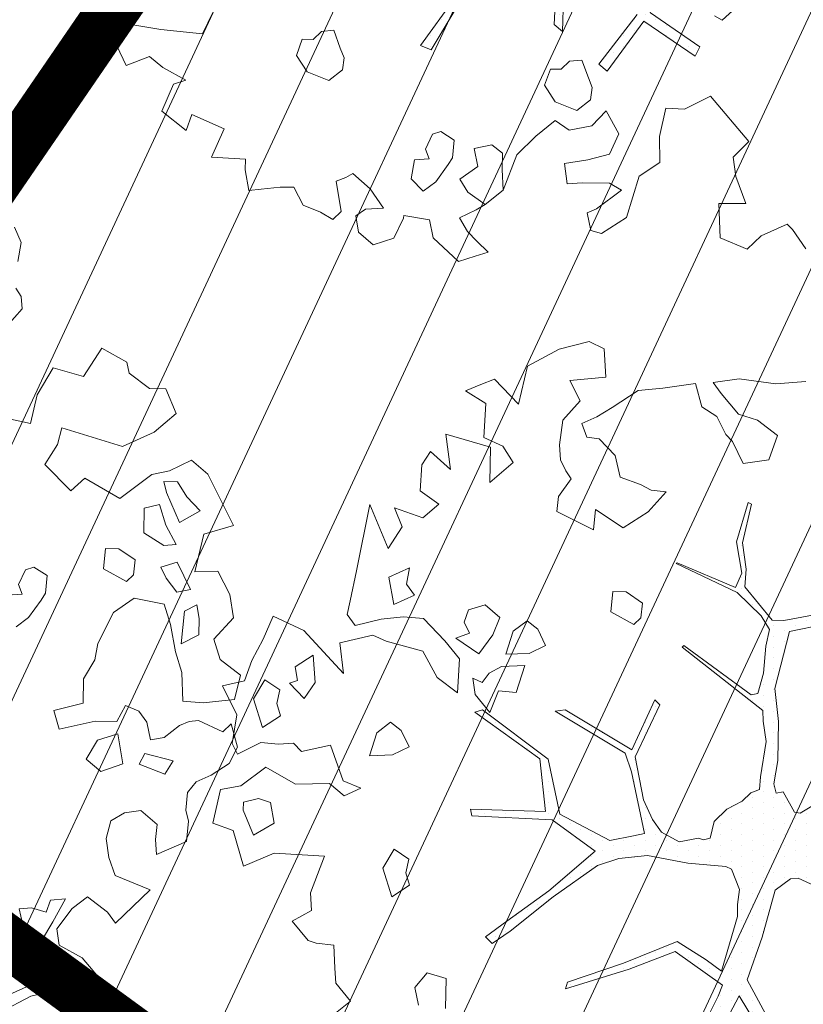
# Model space of a CAD drawing. Units: metres. Extents: x -2647544 to 3393452, y 3311439 to 9806610.
# Drawn here: x 545937 to 545942, y 6582561 to 6582567 of the extents above; entities that cross this region are included whole.
import ezdxf

# ---------------------------------------------------------------- set-up
doc = ezdxf.new("R2010")
doc.units = ezdxf.units.M
doc.header["$LTSCALE"] = 0.5
doc.header["$MEASUREMENT"] = 0
doc.linetypes.add('ACAD_ISO02W100', pattern=[15, 12, -3])
doc.linetypes.add('vana teeprojekt$0$CENTER', pattern=[2, 1.25, -0.25, 0.25, -0.25])
for name, color, linetype in [('00_Loov_DP_hoonestusala', 193, 'vana teeprojekt$0$CENTER'), ('A_PLAN servituut', 210, 'Continuous'), ('opt-uus tee', 253, 'Continuous')]:
    doc.layers.add(name, color=color, linetype=linetype)
doc.layers.add('00_loov_ELAMUMAA', color=7, linetype='Continuous', lineweight=9, true_color=0xf8f287)
for name, color, linetype, lineweight in [('00_Loov_planeeritav kõrghaljastus', 7, 'Continuous', 9), ('00_Loov_sihtots', 8, 'Continuous', 9), ('08_ol.ol säilitatav puu', 96, 'Continuous', 9), ('09_likvideeritav kõrghaljastus', 7, 'Continuous', 9), ('0_TULETÕRJE VEEVÕTUKOHT_R', 5, 'Continuous', 20)]:
    doc.layers.add(name, color=color, linetype=linetype, lineweight=lineweight)

# ---------------------------------------------------------------- blocks, each defined once
blk = doc.blocks.new('platano2')
at = {"layer": '08_ol.ol säilitatav puu'}
h = blk.add_hatch(dxfattribs=at)
h.set_pattern_fill('DOTS', color=256, scale=4, style=0)
h.set_pattern_definition([(0, (-39973.25, -3784.6), (3.175, 6.35), [0, -6.35])])
h.paths.add_polyline_path([(88.21, 150.09), (83.22, 150.19), (69.39, 108.5), (42.73, 74.07), (38.89, 82.14), (32.1, 92.27), (22.94, 108.94), (12.89, 130.62), (28.09, 141.31), (49.93, 159.35), (46.53, 163.92), (26.15, 144.34), (9.99, 135.67), (9.26, 148.68), (17.65, 168.49), (15.2, 171.04), (3.26, 148.8), (4.39, 130.29), (15.87, 105.08), (31.27, 75.8), (31.44, 59.31), (4.3, 26.39), (-3.78, 21.58), (-7.26, 22.15), (-12.24, 23.25), (-18.66, 26.87), (-27.41, 39.04), (-36.62, 52.71), (-15.8, 69.78), (-17.73, 72.81), (-39.54, 56.76), (-56.47, 84.58), (-38.98, 109.21), (-34.99, 109.13), (-13.74, 122.69), (-16.67, 125.75), (-33.89, 114.1), (-39.88, 114.22), (-49.76, 144.89), (-54.26, 144.48), (-43.39, 113.79), (-61.93, 86.19), (-77.57, 103.49), (-87.13, 124.66), (-91.6, 126.25), (-81.11, 101.06), (-45.14, 51.38), (-46.69, 48.92), (-116, 80.28), (-116.57, 76.79), (-37.86, 40.75), (-22.88, 15.97), (-23.45, 12.48), (-35.57, 5.73), (-34.65, 1.71), (-40.18, 0.33), (-54.12, 2.6), (-77.09, 3.06), (-96.62, 0.96), (-130.41, 9.63), (-136.8, 39.73), (-164.2, 68.26), (-168.22, 67.34), (-142.83, 37.86), (-136.97, 6.26), (-137.11, -0.73), (-156.92, -16.81), (-167.4, -16.1), (-182.93, -18.29), (-205.8, -12.84), (-206.84, -14.82), (-183.5, -21.78), (-164.95, -18.65), (-156.53, -22.32), (-171.22, -56.99), (-170.73, -57.5), (-153.52, -21.38), (-139.74, -7.17), (-131.65, -2.34), (-121.7, -4.53), (-105.74, -5.85), (-93.82, -9.09), (-92.9, -13.1), (-122.18, -52.98), (-121.2, -54), (-83.77, -6.29), (-77.27, -5.92), (-65.25, -4.17), (-44.33, -7.58), (-36.85, -8.23), (-34.95, -13.27), (-30.06, -18.36), (-25.25, -27.45), (-17.91, -35.09), (-7.97, -37.31), (-7.05, -41.33), (-8.11, -44.3), (-5.84, -55.84), (-11.55, -66.21), (-19.15, -71.56), (-30.74, -76.82), (-56.32, -81.8), (-87, -67.2), (-90.06, -70.13), (-60.35, -83.72), (-84.13, -123.2), (-83.25, -129.22), (-58.44, -87.75), (-47.37, -83.98), (-10.75, -76.22), (-9.38, -82.74), (-6.66, -96.78), (-22.24, -126.45), (-54.85, -133.28), (-84.11, -172.16), (-82.7, -176.69), (-54.96, -138.28), (-23.91, -134.9), (-25.31, -179.34), (-21.29, -178.42), (-18.84, -131.01), (-0.34, -105.4), (23.08, -132.85), (41.07, -157.69), (50.31, -170.37), (54.38, -166.45), (47.1, -155.81), (26.63, -130.42), (8.18, -104.08), (3.93, -91.5), (2.28, -74.48), (6.75, -50.6), (8.7, -28.15), (10.27, -24.69), (22.36, -19.94), (31.32, -21.12), (38.32, -21.26), (70.71, -30.65), (63.92, -39.75), (53.08, -57.02), (65.93, -88.75), (77.25, -121.95), (81.23, -123.03), (69.5, -85.32), (59.05, -58.14), (79.1, -30.07), (85.54, -32.69), (96.92, -38.42), (102.83, -42.53), (108.99, -59.14), (120.74, -95.85), (112.33, -116.66), (113.78, -119.18), (124.68, -98.92), (153.73, -119.99), (156.36, -113.55), (124.27, -94.42), (112.39, -39.23), (141.33, -40.81), (145.42, -35.89), (112.98, -34.74), (85.29, -20.2), (113.11, -3.27), (135.32, 8.27), (164.84, -14.31), (168.94, -9.39), (139.4, 12.18), (159.99, 42.74), (154.55, 45.35), (134.48, 16.28), (75.9, -15.52), (50.6, -6.52), (22.78, 1.04), (15.97, 10.17), (15.56, 14.67), (21.3, 27.05), (45.99, 62.52), (73.68, 97.93), (81.65, 96.77), (101.56, 93.37), (105.5, 90.3), (115.24, 78.11), (136.24, 54.21), (138.83, 58.65), (115.85, 83.59), (107.65, 98.24), (74.88, 107.9)])
at = {"layer": '08_ol.ol säilitatav puu', "linetype": 'Continuous'}
for p, q in [((10.74, 323.17), (19.85, 335.09)), ((19.85, 335.09), (34.3, 331.57)), ((48.78, 329.67), (62.57, 333.42)), ((62.57, 333.42), (72.15, 328.39)), ((-99.11, 315.7), (-68.73, 331.07)), ((-68.73, 331.07), (-63.67, 313.37)), ((-41.72, 321.8), (-27.86, 328.78)), ((-27.86, 328.78), (-14.11, 330.93)), ((-14.11, 330.93), (-1.44, 319.38)), ((34.3, 331.57), (36.35, 312.98)), ((53.52, 324.73), (48.78, 329.67)), ((72.15, 328.39), (79.19, 317.76)), ((-41.19, 308.08), (-41.72, 321.8)), ((-1.44, 319.38), (10.74, 323.17)), ((46.78, 310.35), (53.52, 324.73)), ((-107.37, 306.18), (-99.11, 315.7)), ((79.19, 317.76), (83.05, 308.81)), ((-77.42, 311.23), (-85.65, 303.33)), ((-70.41, 298.99), (-77.42, 311.23)), ((-63.67, 313.37), (-41.19, 308.08)), ((-13.71, 310.75), (-21.8, 309.3)), ((-21.8, 309.3), (-17.92, 301.97)), ((-4.03, 310.56), (-13.71, 310.75)), ((1.4, 299.96), (-4.03, 310.56)), ((36.35, 312.98), (35.3, 300.9)), ((47.47, 304.69), (46.78, 310.35)), ((-101.18, 293.15), (-107.37, 306.18)), ((-85.65, 303.33), (-94.63, 297.86)), ((-30.75, 305.45), (-47.04, 297.71)), ((-29.3, 297.36), (-30.75, 305.45)), ((49.78, 298.99), (47.47, 304.69)), ((83.05, 308.81), (89.4, 303.84)), ((89.4, 303.84), (99.87, 302.83)), ((99.87, 302.83), (106.35, 304.31)), ((106.35, 304.31), (118.43, 303.26)), ((-94.63, 297.86), (-94.79, 289.8)), ((-88.31, 291.28), (-70.41, 298.99)), ((-47.04, 297.71), (-44.01, 287.97)), ((-17.92, 301.97), (1.4, 299.96)), ((18.35, 300.43), (6.17, 296.64)), ((35.3, 300.9), (18.35, 300.43)), ((56.86, 289.98), (49.78, 298.99)), ((118.43, 303.26), (126.13, 285.36)), ((-149.62, 290.9), (-134.98, 297.06)), ((-134.98, 297.06), (-123.95, 283.93)), ((-98.97, 282.62), (-101.18, 293.15)), ((-57.54, 297.12), (-68.96, 290.89)), ((-56.88, 289.84), (-57.54, 297.12)), ((-37.5, 291.07), (-29.3, 297.36)), ((-10.02, 293.74), (-22.19, 289.95)), ((6.17, 296.64), (-10.02, 293.74)), ((70.68, 295.35), (66.31, 278.5)), ((78.64, 290.35), (70.68, 295.35)), ((-149.81, 281.22), (-149.62, 290.9)), ((-94.79, 289.8), (-88.31, 291.28)), ((-68.96, 290.89), (-81.13, 287.1)), ((-81.13, 287.1), (-78.89, 278.18)), ((-64.38, 277.89), (-56.88, 289.84)), ((-44.01, 287.97), (-37.5, 291.07)), ((-22.19, 289.95), (-25.77, 272.28)), ((58.31, 281.88), (56.86, 289.98)), ((72.69, 275.14), (78.64, 290.35)), ((-158.93, 269.31), (-149.81, 281.22)), ((-123.95, 283.93), (-115.45, 265.21)), ((47.78, 279.67), (58.31, 281.88)), ((108.4, 285.72), (100.14, 276.2)), ((117.25, 284.73), (108.4, 285.72)), ((126.13, 285.36), (117.25, 284.73)), ((147.03, 281.71), (166.79, 261.15)), ((-78.89, 278.18), (-64.38, 277.89)), ((37.84, 266.97), (41.23, 274.97)), ((41.23, 274.97), (47.78, 279.67)), ((66.31, 278.5), (72.69, 275.14)), ((100.14, 276.2), (101.56, 266.5)), ((-165.41, 267.82), (-158.93, 269.31)), ((-48.35, 272.73), (-54.99, 263.19)), ((-39.5, 271.75), (-48.35, 272.73)), ((-35.55, 267.64), (-39.5, 271.75)), ((-25.77, 272.28), (-17.15, 260.01)), ((-54.99, 263.19), (-55.16, 255.12)), ((-43.08, 254.07), (-35.55, 267.64)), ((47.42, 261.94), (37.84, 266.97)), ((72.5, 265.47), (54.69, 262.6)), ((54.69, 262.6), (58.48, 250.42)), ((77.08, 252.47), (72.5, 265.47)), ((101.56, 266.5), (106.23, 258.33)), ((-17.15, 260.01), (1.22, 250.76)), ((47.16, 249.04), (47.42, 261.94)), ((106.23, 258.33), (116.67, 255.7)), ((116.67, 255.7), (127.99, 257.09)), ((127.99, 257.09), (138.55, 260.91)), ((166.79, 261.15), (160.24, 256.44)), ((166.79, 261.15), (166.79, 261.15)), ((166.79, 261.15), (166.79, 261.15)), ((166.79, 261.15), (166.79, 261.15)), ((-55.16, 255.12), (-43.08, 254.07)), ((69.64, 243.74), (77.08, 252.47)), ((160.24, 256.44), (151.13, 244.53)), ((187.36, 241.38), (201.31, 253.2)), ((201.31, 253.2), (202.67, 240.27)), ((1.22, 250.76), (10.86, 248.96)), ((10.86, 248.96), (22.02, 242.28)), ((58.48, 250.42), (69.64, 243.74)), ((22.02, 242.28), (36.53, 241.99)), ((151.13, 244.53), (158.2, 235.51)), ((179.83, 227.82), (187.36, 241.38)), ((202.67, 240.27), (206.42, 226.48)), ((158.2, 235.51), (170.12, 226.4)), ((152.48, 231.59), (153.11, 222.71)), ((166.04, 224.06), (152.48, 231.59)), ((170.12, 226.4), (179.83, 227.82)), ((153.11, 222.71), (160.31, 220.14)), ((177.2, 217.38), (166.04, 224.06)), ((189.41, 222.79), (191.62, 212.25)), ((197.44, 221.01), (189.41, 222.79)), ((206.42, 226.48), (210.15, 211.08)), ((-39.02, 220.67), (-44.02, 212.7)), ((-28.56, 219.65), (-39.02, 220.67)), ((-24.57, 217.15), (-28.56, 219.65)), ((-14.24, 209.68), (-24.57, 217.15)), ((160.31, 220.14), (157.72, 211.32)), ((171.35, 207.01), (177.2, 217.38)), ((202.91, 212.03), (197.44, 221.01)), ((-134.41, 186.4), (-129.06, 210.74)), ((-44.02, 212.7), (-42.51, 207.83)), ((157.72, 211.32), (158.38, 204.05)), ((191.62, 212.25), (185.1, 209.16)), ((209.85, 196.56), (202.91, 212.03)), ((210.15, 211.08), (219.46, 193.14)), ((-245.37, 201.38), (-236.42, 205.24)), ((-236.42, 205.24), (-225.17, 203.4)), ((-209.26, 202.09), (-204.36, 205.22)), ((-204.36, 205.22), (-197.09, 205.88)), ((-197.09, 205.88), (-186.78, 196.8)), ((-42.51, 207.83), (-33.72, 203.62)), ((-33.72, 203.62), (-28.03, 205.93)), ((-28.03, 205.93), (-27.4, 197.04)), ((-8.74, 202.31), (-14.24, 209.68)), ((158.38, 204.05), (171.35, 207.01)), ((185.1, 209.16), (184.15, 201.92)), ((274.22, 108.16), (262.77, 100.32)), ((262.77, 100.32), (259.48, 97.16)), ((259.48, 97.16), (266.43, 81.69)), ((115.85, 83.59), (138.83, 58.65)), ((266.43, 81.69), (274.33, 73.47)), ((183.81, 51.66), (210.56, 74.52)), ((274.33, 73.47), (267.56, 57.47)), ((138.83, 58.65), (136.24, 54.21)), ((191.41, 36.38), (183.81, 51.66)), ((134.48, 16.28), (154.55, 45.35)), ((159.99, 42.74), (139.4, 12.18)), ((154.55, 45.35), (159.99, 42.74)), ((-136.97, 6.26), (-142.83, 37.86)), ((-136.8, 39.73), (-130.41, 9.63)), ((-22.88, 15.97), (-37.86, 40.75)), ((190.83, 25.36), (191.41, 36.38)), ((21.3, 27.05), (15.56, 14.67)), ((207.57, 21.54), (190.83, 25.36)), ((-277.26, 1.57), (-278.52, 19.34)), ((-35.57, 5.73), (-23.45, 12.48)), ((-23.45, 12.48), (-22.88, 15.97)), ((15.56, 14.67), (15.97, 10.17)), ((75.9, -15.52), (134.48, 16.28)), ((139.4, 12.18), (168.94, -9.39)), ((-137.11, -0.73), (-136.97, 6.26)), ((-130.41, 9.63), (-96.62, 0.96)), ((15.97, 10.17), (22.78, 1.04)), ((164.84, -14.31), (135.32, 8.27)), ((-280.12, -20.15), (-277.26, 1.57)), ((-246.59, 2.57), (-255.7, -9.35)), ((-232.17, -2.56), (-246.59, 2.57)), ((-96.62, 0.96), (-77.09, 3.06)), ((-77.09, 3.06), (-54.12, 2.6)), ((-54.12, 2.6), (-40.18, 0.33)), ((-40.18, 0.33), (-34.65, 1.71)), ((-34.65, 1.71), (-35.57, 5.73)), ((22.78, 1.04), (50.6, -6.52)), ((255.69, 1.97), (265.07, -12.74)), ((-230.06, -17.93), (-232.17, -2.56)), ((-156.92, -16.81), (-137.11, -0.73)), ((-131.65, -2.34), (-139.74, -7.17)), ((-121.7, -4.53), (-131.65, -2.34)), ((-105.74, -5.85), (-121.7, -4.53)), ((-65.25, -4.17), (-77.27, -5.92)), ((-44.33, -7.58), (-65.25, -4.17)), ((113.11, -3.27), (85.29, -20.2)), ((192.38, -9.95), (206.02, -2.55)), ((206.02, -2.55), (218.17, -8.12)), ((239.5, -0.93), (235.32, -8.11)), ((250.49, -15.67), (239.5, -0.93)), ((-255.7, -9.35), (-259.15, -20.57)), ((-139.74, -7.17), (-153.52, -21.38)), ((-83.77, -6.29), (-121.2, -54)), ((-93.82, -9.09), (-105.74, -5.85)), ((-92.9, -13.1), (-93.82, -9.09)), ((-77.27, -5.92), (-83.77, -6.29)), ((-36.85, -8.23), (-44.33, -7.58)), ((-34.95, -13.27), (-36.85, -8.23)), ((50.6, -6.52), (75.9, -15.52)), ((168.94, -9.39), (164.84, -14.31)), ((201.28, -18.59), (192.38, -9.95)), ((235.32, -8.11), (235, -24.23)), ((-183.5, -21.78), (-206.84, -14.82)), ((-205.8, -12.84), (-182.93, -18.29)), ((-182.93, -18.29), (-167.4, -16.1)), ((-167.4, -16.1), (-156.92, -16.81)), ((-122.18, -52.98), (-92.9, -13.1)), ((-30.06, -18.36), (-34.95, -13.27)), ((252.8, -21.36), (250.49, -15.67)), ((265.07, -12.74), (263.33, -19.16)), ((-278.01, -35.52), (-280.12, -20.15)), ((-259.15, -20.57), (-271.46, -30.81)), ((-243.09, -24.12), (-230.06, -17.93)), ((-164.95, -18.65), (-183.5, -21.78)), ((-171.22, -56.99), (-156.53, -22.32)), ((-153.52, -21.38), (-170.73, -57.5)), ((-156.53, -22.32), (-164.95, -18.65)), ((-25.25, -27.45), (-30.06, -18.36)), ((22.36, -19.94), (10.27, -24.69)), ((31.32, -21.12), (22.36, -19.94)), ((38.32, -21.26), (31.32, -21.12)), ((70.71, -30.65), (38.32, -21.26)), ((85.29, -20.2), (112.98, -34.74)), ((172.96, -20.57), (162.4, -24.39)), ((178.65, -18.26), (172.96, -20.57)), ((185.89, -19.21), (178.65, -18.26)), ((192.18, -27.4), (185.89, -19.21)), ((203.97, -31.85), (201.28, -18.59)), ((263.33, -19.16), (252.8, -21.36)), ((-257.8, -33.5), (-247.21, -28.07)), ((-247.21, -28.07), (-243.09, -24.12)), ((-17.91, -35.09), (-25.25, -27.45)), ((8.7, -28.15), (6.75, -50.6)), ((10.27, -24.69), (8.7, -28.15)), ((162.4, -24.39), (163.06, -31.66)), ((187.08, -40.21), (192.18, -27.4)), ((235, -24.23), (235.62, -33.12)), ((-271.46, -30.81), (-278.01, -35.52)), ((-263.62, -42.26), (-257.8, -33.5)), ((79.1, -30.07), (59.05, -58.14)), ((63.92, -39.75), (70.71, -30.65)), ((85.54, -32.69), (79.1, -30.07)), ((96.92, -38.42), (85.54, -32.69)), ((112.98, -34.74), (145.42, -35.89)), ((163.06, -31.66), (167.8, -36.6)), ((198.08, -40.24), (203.97, -31.85)), ((-7.97, -37.31), (-17.91, -35.09)), ((-7.05, -41.33), (-7.97, -37.31)), ((53.08, -57.02), (63.92, -39.75)), ((141.33, -40.81), (112.39, -39.23)), ((145.42, -35.89), (141.33, -40.81)), ((167.8, -36.6), (167.67, -43.05)), ((177.28, -46.47), (187.08, -40.21)), ((207.5, -51.64), (198.08, -40.24)), ((-277.41, -46.02), (-263.62, -42.26)), ((-274.57, -65.43), (-277.41, -46.02)), ((-8.11, -44.3), (-7.05, -41.33)), ((-5.84, -55.84), (-8.11, -44.3)), ((167.67, -43.05), (177.28, -46.47)), ((6.75, -50.6), (2.28, -74.48)), ((-170.73, -57.5), (-171.22, -56.99)), ((-121.2, -54), (-122.18, -52.98)), ((-11.55, -66.21), (-5.84, -55.84)), ((65.93, -88.75), (53.08, -57.02)), ((59.05, -58.14), (69.5, -85.32)), ((-213.23, -63.44), (-214.22, -72.29)), ((-201.35, -74.16), (-213.23, -63.44)), ((-273.25, -79.98), (-274.57, -65.43)), ((-90.06, -70.13), (-87, -67.2)), ((-87, -67.2), (-56.32, -81.8)), ((-19.15, -71.56), (-11.55, -66.21)), ((-214.22, -72.29), (-217.57, -78.68)), ((-191.96, -88.87), (-201.35, -74.16)), ((-60.35, -83.72), (-90.06, -70.13)), ((-30.74, -76.82), (-19.15, -71.56)), ((2.28, -74.48), (3.93, -91.5)), ((217.54, -71.32), (212.58, -77.68)), ((227.22, -71.52), (217.54, -71.32)), ((239.33, -70.95), (227.22, -71.52)), ((247.99, -81.62), (239.33, -70.95)), ((-263.08, -95.51), (-273.25, -79.98)), ((-217.57, -78.68), (-221.85, -90.69)), ((-147.32, -77.49), (-153.97, -87.04)), ((-138.47, -78.47), (-147.32, -77.49)), ((-134.52, -82.59), (-138.47, -78.47)), ((-56.32, -81.8), (-30.74, -76.82)), ((-10.75, -76.22), (-47.37, -83.98)), ((-9.38, -82.74), (-10.75, -76.22)), ((212.58, -77.68), (214.79, -88.21)), ((240.52, -91.95), (247.99, -81.62)), ((-153.97, -87.04), (-154.13, -95.1)), ((-142.05, -96.15), (-134.52, -82.59)), ((-84.13, -123.2), (-60.35, -83.72)), ((-47.37, -83.98), (-58.44, -87.75)), ((-6.66, -96.78), (-9.38, -82.74)), ((69.5, -85.32), (81.23, -123.03)), ((214.79, -88.21), (225.31, -86)), ((225.31, -86), (232.92, -96.58)), ((251.17, -87.09), (255.81, -96.87)), ((263.97, -92.19), (269.73, -86.66)), ((-221.85, -90.69), (-234.81, -93.66)), ((-202.65, -105.26), (-191.96, -88.87)), ((-58.44, -87.75), (-83.25, -129.22)), ((3.93, -91.5), (8.18, -104.08)), ((77.25, -121.95), (65.93, -88.75)), ((232.92, -96.58), (240.52, -91.95)), ((255.81, -96.87), (263.97, -92.19)), ((278.58, -87.65), (281.61, -97.39)), ((-257.61, -104.49), (-263.08, -95.51)), ((-234.81, -93.66), (-244.68, -103.14)), ((-154.13, -95.1), (-142.05, -96.15)), ((-22.24, -126.45), (-6.66, -96.78)), ((124.27, -94.42), (156.36, -113.55)), ((153.73, -119.99), (124.68, -98.92)), ((281.61, -97.39), (267.6, -112.43)), ((-302.18, -108.98), (-297.97, -100.19)), ((-253.76, -113.44), (-257.61, -104.49)), ((-244.68, -103.14), (-245.63, -110.38)), ((8.18, -104.08), (26.63, -130.42)), ((209.77, -99.98), (204.77, -107.94)), ((220.23, -100.99), (209.77, -99.98)), ((224.22, -103.49), (220.23, -100.99)), ((234.55, -110.96), (224.22, -103.49)), ((-297.7, -126.82), (-302.18, -108.98)), ((-245.63, -110.38), (-253.76, -113.44)), ((-190.75, -106.38), (-202.65, -105.26)), ((-201.63, -128.2), (-190.75, -106.38)), ((-0.34, -105.4), (-18.84, -131.01)), ((23.08, -132.85), (-0.34, -105.4)), ((204.77, -107.94), (206.28, -112.81)), ((156.36, -113.55), (153.73, -119.99)), ((206.28, -112.81), (215.07, -117.02)), ((215.07, -117.02), (220.77, -114.72)), ((220.77, -114.72), (221.39, -123.6)), ((240.05, -118.33), (234.55, -110.96)), ((257.07, -114.64), (254.34, -129.91)), ((267.6, -112.43), (257.07, -114.64)), ((-225.72, -122.88), (-220.82, -119.75)), ((-220.82, -119.75), (-210.48, -127.22)), ((81.23, -123.03), (77.25, -121.95)), ((232.65, -125.44), (240.05, -118.33)), ((-287.59, -145.57), (-297.7, -126.82)), ((-255.6, -124.7), (-241.12, -126.6)), ((-241.12, -126.6), (-232.23, -125.97)), ((-232.23, -125.97), (-225.72, -122.88)), ((-210.48, -127.22), (-201.63, -128.2)), ((-83.25, -129.22), (-84.13, -123.2)), ((-54.85, -133.28), (-22.24, -126.45)), ((221.39, -123.6), (232.65, -125.44)), ((-84.11, -172.16), (-54.85, -133.28)), ((-18.84, -131.01), (-21.29, -178.42)), ((41.07, -157.69), (23.08, -132.85)), ((26.63, -130.42), (47.1, -155.81)), ((254.34, -129.91), (255.95, -129.94)), ((255.95, -129.94), (267.93, -135.83)), ((-131.92, -139.47), (-136.88, -145.83)), ((-122.14, -134.83), (-131.92, -139.47)), ((-117.5, -144.6), (-122.14, -134.83)), ((-54.96, -138.28), (-82.7, -176.69)), ((-23.91, -134.9), (-54.96, -138.28)), ((-25.31, -179.34), (-23.91, -134.9)), ((267.93, -135.83), (271.72, -148)), ((-265.11, -150.86), (-287.59, -145.57)), ((-116.97, -158.32), (-117.5, -144.6)), ((250.06, -141.92), (238.61, -149.76)), ((250.66, -152.42), (250.06, -141.92)), ((-279.92, -165.08), (-265.11, -150.86)), ((-136.88, -145.83), (-130.59, -154.02)), ((-110.29, -147.16), (-109.76, -160.89)), ((-94.26, -152.33), (-110.29, -147.16)), ((238.61, -149.76), (229.53, -160.06)), ((271.72, -148), (264.29, -156.73)), ((-230.49, -153.98), (-240.3, -160.23)), ((-218.67, -167.93), (-230.49, -153.98)), ((-130.59, -154.02), (-116.97, -158.32)), ((-95.28, -162.79), (-94.26, -152.33)), ((47.1, -155.81), (54.38, -166.45)), ((254.58, -158.15), (250.66, -152.42)), ((264.29, -156.73), (254.58, -158.15)), ((-240.3, -160.23), (-245.36, -171.43)), ((-138.82, -161.92), (-146.25, -170.64)), ((-128.42, -166.16), (-138.82, -161.92)), ((-109.76, -160.89), (-105.87, -168.23)), ((-82.48, -167.89), (-95.28, -162.79)), ((50.31, -170.37), (41.07, -157.69)), ((229.53, -160.06), (231.87, -164.14)), ((-276.86, -173.21), (-279.92, -165.08)), ((-247.43, -193.97), (-239.64, -167.51)), ((-239.64, -167.51), (-218.67, -167.93)), ((-117.29, -174.45), (-128.42, -166.16)), ((-105.87, -168.23), (-100.31, -172.37)), ((-93.13, -176.55), (-82.48, -167.89)), ((50.31, -170.37), (54.38, -166.45)), ((155.3, -167.46), (144.74, -171.28)), ((161, -165.16), (155.3, -167.46)), ((168.23, -166.11), (161, -165.16)), ((174.52, -174.3), (168.23, -166.11)), ((231.87, -164.14), (234.18, -169.84)), ((234.18, -169.84), (251.98, -166.97)), ((251.98, -166.97), (256.72, -171.9)), ((-273, -182.16), (-276.86, -173.21)), ((-265.5, -170.21), (-273, -182.16)), ((-245.36, -171.43), (-265.5, -170.21)), ((-146.25, -170.64), (-143.22, -180.38)), ((-126.43, -187.98), (-117.29, -174.45)), ((-100.31, -172.37), (-102.84, -177.97)), ((-82.7, -176.69), (-84.11, -172.16)), ((144.74, -171.28), (145.4, -178.55)), ((169.43, -187.1), (174.52, -174.3)), ((256.72, -171.9), (252.54, -179.08)), ((-143.22, -180.38), (-136.01, -182.95)), ((-136.01, -182.95), (-129.5, -179.85)), ((-129.5, -179.85), (-126.43, -187.98)), ((-102.84, -177.97), (-93.13, -176.55)), ((-25.31, -179.34), (-21.29, -178.42)), ((145.4, -178.55), (150.14, -183.49)), ((252.54, -179.08), (248.3, -189.48)), ((-114.29, -185.8), (-124.95, -194.46)), ((-94.15, -187.01), (-114.29, -185.8)), ((150.14, -183.49), (150.01, -189.94)), ((-226.4, -191.16), (-247.43, -193.97)), ((-237.12, -203.05), (-226.4, -191.16)), ((-103.26, -198.93), (-94.15, -187.01)), ((150.01, -189.94), (159.62, -193.36)), ((159.62, -193.36), (169.43, -187.1)), ((248.3, -189.48), (237.71, -194.91)), ((-205.93, -198.01), (-197.81, -207.52)), ((-124.95, -194.46), (-138.11, -207.11)), ((75.11, -193.64), (71.66, -204.86)), ((92.85, -194), (75.11, -193.64)), ((237.71, -194.91), (237.55, -202.98)), ((-229.16, -208.05), (-237.12, -203.05)), ((-118.76, -207.49), (-103.26, -198.93)), ((237.55, -202.98), (238.93, -214.3)), ((-213.86, -209.16), (-229.16, -208.05)), ((-203.8, -224.34), (-197.81, -207.52)), ((-138.11, -207.11), (-139.16, -219.18)), ((-124.84, -229.15), (-118.76, -207.49)), ((71.66, -204.86), (80.38, -212.3)), ((-168.12, -215.38), (-162.72, -227.58)), ((-158.48, -217.18), (-168.12, -215.38)), ((-151.93, -212.47), (-158.48, -217.18)), ((-146.53, -224.68), (-151.93, -212.47)), ((-62.08, -215.62), (-71.85, -220.26)), ((-57.43, -225.39), (-62.08, -215.62)), ((19.7, -215.31), (12.4, -217.58)), ((26.75, -225.94), (19.7, -215.31)), ((80.38, -212.3), (90.91, -210.09)), ((238.93, -214.3), (239.59, -221.57)), ((-192.41, -219.73), (-203.8, -224.34)), ((-179.67, -228.05), (-192.41, -219.73)), ((-139.16, -219.18), (-137.81, -232.12)), ((-71.85, -220.26), (-76.81, -226.61)), ((4.37, -215.81), (-1.46, -224.56)), ((12.4, -217.58), (4.37, -215.81)), ((239.59, -221.57), (227.45, -223.74)), ((-162.72, -227.58), (-146.53, -224.68)), ((-76.81, -226.61), (-70.53, -234.8)), ((-56.9, -239.11), (-57.43, -225.39)), ((-1.46, -224.56), (9.7, -231.24)), ((9.7, -231.24), (26.75, -225.94)), ((221, -223.62), (219.79, -243.76)), ((227.45, -223.74), (221, -223.62)), ((-205.7, -238.82), (-179.67, -228.05)), ((-137.81, -232.12), (-134.08, -247.52)), ((-128.23, -237.15), (-124.84, -229.15)), ((-166.34, -246.87), (-205.7, -238.82)), ((-123.78, -256.6), (-128.23, -237.15)), ((-70.53, -234.8), (-56.9, -239.11)), ((203, -236.16), (194.55, -255.35)), ((219.79, -243.76), (203, -236.16)), ((-37.7, -244.21), (-41.94, -254.61)), ((-33.05, -253.99), (-37.7, -244.21)), ((-148.66, -250.45), (-166.34, -246.87)), ((-140.63, -252.22), (-148.66, -250.45)), ((-134.08, -247.52), (-140.63, -252.22)), ((88.49, -250.37), (77.83, -259.03)), ((96.35, -260.21), (88.49, -250.37)), ((-41.94, -254.61), (-63.06, -262.26)), ((-40.49, -262.71), (-33.05, -253.99)), ((194.55, -255.35), (204.16, -258.77)), ((-63.06, -262.26), (-59.37, -279.27)), ((55.22, -260.19), (54.2, -270.65)), ((68.94, -259.66), (55.22, -260.19)), ((77.83, -259.03), (68.94, -259.66)), ((174.31, -258.98), (166.78, -272.54)), ((176.58, -266.28), (174.31, -258.98)), ((204.16, -258.77), (192.58, -273.06)), ((-40.09, -282.88), (-40.49, -262.71)), ((192.58, -273.06), (176.58, -266.28)), ((-100.35, -271.19), (-116.51, -272.48)), ((-116.51, -272.48), (-109.46, -283.1)), ((-90.8, -277.83), (-100.35, -271.19)), ((34.78, -273.49), (24.29, -274.09)), ((41.01, -284.91), (34.78, -273.49)), ((54.2, -270.65), (52.49, -275.46)), ((140.49, -296.21), (144.17, -273.7)), ((166.78, -272.54), (160.16, -280.47)), ((-99.85, -286.52), (-90.8, -277.83)), ((-59.37, -279.27), (-64.31, -284.01)), ((52.49, -275.46), (41.01, -284.91)), ((-109.46, -283.1), (-101.37, -281.65)), ((-101.37, -281.65), (-99.85, -286.52)), ((-64.31, -284.01), (-63.68, -292.89)), ((-50.12, -300.43), (-40.09, -282.88)), ((160.16, -280.47), (165.53, -294.29)), ((-125.97, -302.13), (-139.57, -296.21)), ((-95.93, -292.25), (-101.75, -301)), ((-87.9, -294.02), (-95.93, -292.25)), ((-80.6, -291.75), (-87.9, -294.02)), ((-73.55, -302.38), (-80.6, -291.75)), ((-63.68, -292.89), (-64.7, -303.36)), ((-16.95, -295.45), (-29.09, -297.62)), ((-9.93, -307.69), (-16.95, -295.45)), ((145.99, -303.58), (140.49, -296.21)), ((165.53, -294.29), (145.99, -303.58)), ((-113.2, -308.84), (-125.97, -302.13)), ((-101.75, -301), (-90.6, -307.68)), ((-90.6, -307.68), (-73.55, -302.38)), ((-39.12, -315.17), (-50.12, -300.43)), ((-29.09, -297.62), (-31.65, -304.83)), ((-101.19, -313.11), (-113.2, -308.84)), ((-64.7, -303.36), (-57.72, -317.21)), ((-31.65, -304.83), (-29.41, -313.75)), ((-24.58, -313.85), (-9.93, -307.69)), ((-98.22, -326.08), (-101.19, -313.11)), ((-29.41, -313.75), (-24.58, -313.85)), ((8.5, -313.7), (-12.59, -319.73)), ((-81.11, -317.55), (-98.22, -326.08)), ((-64.23, -320.31), (-81.11, -317.55)), ((-57.72, -317.21), (-64.23, -320.31)), ((-36.94, -327.31), (-39.12, -315.17)), ((-12.59, -319.73), (-16.87, -331.75)), ((-16.87, -331.75), (-36.94, -327.31))]:
    blk.add_line(p, q, dxfattribs=at)
at = {"layer": '08_ol.ol säilitatav puu'}
for p, q in [((-84.62, 263.75), (-98.97, 282.62)), ((147.03, 281.71), (138.55, 260.91)), ((-173.8, 253), (-165.41, 267.82)), ((-115.45, 265.21), (-126.56, 229.29)), ((-96.76, 243.05), (-84.62, 263.75)), ((-156.9, 242.18), (-173.8, 253)), ((51.87, 227.69), (47.16, 249.04)), ((-162.16, 224.17), (-156.9, 242.18)), ((-89.19, 234.64), (-96.76, 243.05)), ((36.53, 241.99), (40.89, 224.66)), ((-104.89, 219.26), (-89.19, 234.64)), ((-126.56, 229.29), (-116.68, 226.77)), ((40.89, 224.66), (51.87, 227.69)), ((-146.16, 214.68), (-162.16, 224.17)), ((-116.68, 226.77), (-104.89, 219.26)), ((-129.06, 210.74), (-146.16, 214.68)), ((210.56, 74.52), (219.87, 65.26)), ((231.29, 66.73), (247.29, 72.6)), ((247.29, 72.6), (247.34, 56.68)), ((219.87, 65.26), (231.29, 66.73)), ((247.34, 56.68), (267.56, 57.47)), ((222.97, 21.69), (207.57, 21.54)), ((231.17, 9.48), (222.97, 21.69)), ((255.69, 1.97), (231.17, 9.48)), ((218.17, -8.12), (221.48, -20.97)), ((-206.84, -14.82), (-205.8, -12.84)), ((221.48, -20.97), (223.56, -34.64)), ((223.56, -34.64), (235.62, -33.12)), ((218.55, -62.82), (207.5, -51.64)), ((239.33, -70.95), (218.55, -62.82)), ((251.17, -87.09), (247.99, -81.62)), ((276.13, -79.97), (269.73, -86.66)), ((278.58, -87.65), (276.13, -79.97)), ((-297.97, -100.19), (-281.05, -99.15)), ((-281.05, -99.15), (-279.19, -120.54)), ((-279.19, -120.54), (-267.08, -114.43)), ((-267.08, -114.43), (-255.6, -124.7)), ((-213.86, -209.16), (-205.93, -198.01)), ((134.23, -242.86), (146.8, -248.96)), ((146.8, -248.96), (144.17, -273.7)), ((-130.99, -277.89), (-105.51, -254.48)), ((-105.51, -254.48), (-123.78, -256.6)), ((0.88, -295.45), (2.55, -265.68)), ((2.55, -265.68), (24.29, -274.09)), ((144.17, -273.7), (144.17, -273.7)), ((-139.57, -296.21), (-130.99, -277.89)), ((-130.99, -277.89), (-130.99, -277.89)), ((8.5, -313.7), (0.88, -295.45))]:
    blk.add_line(p, q, dxfattribs=at)
blk = doc.blocks.new('A$C2AF94360')
at = {"layer": '08_ol.ol säilitatav puu', "color": 76, "rotation": 270}
blk.add_blockref('platano2', (0, 0), dxfattribs=at)
blk = doc.blocks.new('puu1')
at = {"layer": '09_likvideeritav kõrghaljastus', "color": 65}
blk.add_blockref('A$C2AF94360', (215.98, 160.62), dxfattribs=at)

msp = doc.modelspace()

# ---------------------------------------------------------------- hatches: boundary and pattern name
at = {"layer": '00_loov_ELAMUMAA', "linetype": 'Continuous', "lineweight": 9}
h = msp.add_hatch(dxfattribs=at)
h.set_pattern_fill('ANSI31', color=252, scale=2)
h.set_pattern_definition([(45, (0, 0), (-0.176776695297, 0.176776695297), [])])
h.paths.add_polyline_path([(545968.6803, 6582663.7078), (545958.2039, 6582671.1768), (545953.6659, 6582664.5871), (545964.0362, 6582657.1938, -0.236068), (545968.4542, 6582656.5002), (545986.4478, 6582643.672), (545988.6375, 6582647.1988, -0.059975), (545987.5884, 6582647.7713), (545970.7762, 6582659.7573, -0.236068)], flags=17)
h.paths.add_polyline_path([(545995.226, 6582636.4551, -0.169105), (545996.665, 6582642.8719), (546021.6919, 6582683.1798), (546017.6253, 6582686.0658), (545994.7388, 6582649.2051, -0.363584), (545988.6375, 6582647.1988), (545986.4478, 6582643.672), (545987.8381, 6582642.6808, -0.212359), (545989.9028, 6582639.1805), (545993.556, 6582607.398, -0.447176), (545988.6049, 6582601.827, -0.129998), (545970.2361, 6582606.6216), (545935.8233, 6582627.8965), (545905.3267, 6582650.4919), (545902.3617, 6582646.4943), (545933.0283, 6582623.773), (545967.6189, 6582602.3881, 0.143919), (545990.5942, 6582596.8769, -0.308666), (545995.4043, 6582593.9389, 0.029518), (545996.0911, 6582592.259), (546000.4638, 6582594.7123, -0.074305), (545999.696, 6582597.5667)])
h.paths.add_polyline_path([(546001.4424, 6582592.9681, -0.050126), (546000.4638, 6582594.7123), (545996.0911, 6582592.259, 0.032535), (545997.0713, 6582590.5157)])
h.paths.add_polyline_path([(546003.4784, 6582590.8251, -0.074305), (546001.4424, 6582592.9681), (545997.0713, 6582590.5157, 0.0641), (545999.6178, 6582587.5245), (546060.7705, 6582539.8018), (546064.3962, 6582543.2856)])
h.paths.add_polyline_path([(546065.9658, 6582542.0608), (546064.3962, 6582543.2856), (546060.7705, 6582539.8018), (546062.3401, 6582538.5769)], flags=17)
h.paths.add_polyline_path([(546161.3518, 6582573.0603), (546158.2867, 6582577.006), (546127.8148, 6582557.3543, -0.034857), (546127.2048, 6582557.0186), (546129.5743, 6582552.6363, 0.027077), (546130.5142, 6582553.1727)])
edge = h.paths.add_edge_path()
edge.add_line((546102.9181, 6582547.337), (546107.1551, 6582543.6672))
edge.add_line((546107.1551, 6582543.6672), (546128.7948, 6582552.2865))
edge.add_arc((546125.0944, 6582561.5767), 10, 291.71778, 296.61452)
edge.add_line((546129.5743, 6582552.6363), (546127.2048, 6582557.0186))
edge.add_arc((546125.1049, 6582561.5563), 5, 291.7178, 294.8331, ccw=False)
edge.add_line((546126.9551, 6582556.9112), (546102.9181, 6582547.337))
edge = h.paths.add_edge_path()
edge.add_line((546084.7484, 6582534.7425), (546084.7484, 6582540.0999))
edge.add_line((546084.7484, 6582540.0999), (546079.2044, 6582537.8917))
edge.add_arc((546075.5041, 6582547.1819), 10, 226.45659, 291.71778, ccw=False)
edge.add_arc((546061.726, 6582532.6848), 10, 46.45659, 52.032)
edge.add_line((546067.8782, 6582540.5684), (546065.9658, 6582542.0608))
edge.add_line((546065.9658, 6582542.0608), (546062.3398, 6582538.5766))
edge.add_arc((546059.2117, 6582534.6759), 5, -53.414, 51.2734, ccw=False)
edge.add_line((546062.1919, 6582530.6611), (546039.8284, 6582514.061))
edge.add_arc((546045.7887, 6582506.0313), 10, 126.58604, 133.85681)
edge.add_line((546038.8601, 6582513.2421), (546020.5881, 6582495.685))
edge.add_line((546020.5881, 6582495.685), (546024.6903, 6582492.6926))
edge.add_line((546024.6903, 6582492.6926), (546042.4546, 6582509.7618))
edge.add_arc((546045.9189, 6582506.1564), 5, 126.586, 133.8568, ccw=False)
edge.add_line((546042.9388, 6582510.1712), (546065.434, 6582526.8692))
edge.add_arc((546068.4142, 6582522.8544), 5, 111.7178, 126.586, ccw=False)
edge.add_line((546066.564, 6582527.4995), (546084.7484, 6582534.7425))
at = {"layer": '00_Loov_sihtots', "linetype": 'Continuous'}
h = msp.add_hatch(dxfattribs=at)
h.set_pattern_fill('ANSI31', color=31, scale=5, angle=20)
h.set_pattern_definition([(65, (0, 0), (-0.5664423669, 0.26413641359), [])])
h.paths.add_polyline_path([(545995.6087, 6582583.414), (545965.1903, 6582595.7993), (545956.2543, 6582601.3229), (545929.4579, 6582562.217), (545958.8403, 6582540.7645)])
at = {"layer": 'A_PLAN servituut', "lineweight": 25, "ltscale": 0.5, "transparency": 33554687}
h = msp.add_hatch(dxfattribs=at)
h.set_pattern_fill('ANSI31', color=256, scale=2.9, angle=239)
h.set_pattern_definition([(284, (0, 0), (0.351732200775, 0.087696687155), [])])
edge = h.paths.add_edge_path()
edge.add_line((546108.7594, 6582539.6614), (546108.7568, 6582539.7979))
edge.add_line((546108.7568, 6582539.7979), (546131.5688, 6582548.9278))
edge.add_line((546131.5688, 6582548.9278), (546134.4866, 6582550.8066))
edge.add_line((546134.4866, 6582550.8066), (546134.6497, 6582550.6698))
edge.add_arc((546135.8245, 6582552.2884), 2, 234.0281, 301.8606)
edge.add_line((546136.8802, 6582550.5897), (546137.6277, 6582551.178))
edge.add_arc((546136.3617, 6582552.8419), 2.0909, 307.2671, 376.2607)
edge.add_line((546138.3689, 6582553.4274), (546138.1787, 6582553.6649))
edge.add_line((546138.1787, 6582553.6649), (546163.8213, 6582569.8813))
edge.add_line((546163.8213, 6582569.8813), (546194.1587, 6582592.8389))
edge.add_line((546194.1587, 6582592.8389), (546242.9598, 6582630.0761))
edge.add_line((546242.9598, 6582630.0761), (546255.3214, 6582640.2463))
edge.add_line((546255.3214, 6582640.2463), (546201.9822, 6582706.4312))
edge.add_line((546201.9822, 6582706.4312), (546201.0245, 6582708.1933))
edge.add_line((546201.0245, 6582708.1933), (546199.3347, 6582707.2608))
edge.add_line((546199.3347, 6582707.2608), (546197.5808, 6582706.3198))
edge.add_line((546197.5808, 6582706.3198), (546241.7079, 6582650.5612))
edge.add_line((546241.7079, 6582650.5612), (546249.9327, 6582640.52))
edge.add_line((546249.9327, 6582640.52), (546192.091, 6582596.3036))
edge.add_line((546192.091, 6582596.3036), (546161.6495, 6582573.0762))
edge.add_line((546161.6495, 6582573.0762), (546132.4115, 6582554.7685))
edge.add_line((546132.4115, 6582554.7685), (546128.1875, 6582552.3441))
edge.add_line((546128.1875, 6582552.3441), (546110.0894, 6582545.2108))
edge.add_line((546110.0894, 6582545.2108), (546088.8437, 6582536.7488))
edge.add_line((546088.8437, 6582536.7488), (546083.1748, 6582548.0212))
edge.add_arc((546081.6072, 6582546.7792), 2, 38.3911, 106.2236)
edge.add_line((546081.0485, 6582548.6996), (546080.1148, 6582548.3116))
edge.add_arc((546080.9404, 6582546.391), 2.0905, 113.2619, 180.003)
edge.add_line((546078.8499, 6582546.3909), (546084.3955, 6582534.9781))
edge.add_line((546084.3955, 6582534.9781), (546071.5838, 6582529.8779))
edge.add_line((546071.5838, 6582529.8779), (546059.811, 6582540.9923))
edge.add_line((546059.811, 6582540.9923), (546059.6468, 6582541.1238))
edge.add_line((546059.6468, 6582541.1238), (546066.7669, 6582550.1597))
edge.add_arc((546064.5139, 6582550.7484), 2.3287, 345.3548, 413.0527)
edge.add_line((546065.9137, 6582552.6095), (546065.014, 6582553.2477))
edge.add_arc((546063.8967, 6582551.1818), 2.3487, 61.5932, 117.9023)
edge.add_line((546062.7976, 6582553.2575), (546055.7179, 6582544.1871))
edge.add_line((546055.7179, 6582544.1871), (546031.6326, 6582562.9865))
edge.add_line((546031.6326, 6582562.9865), (545995.4938, 6582591.1064))
edge.add_line((545995.4938, 6582591.1064), (545992.718, 6582618.477))
edge.add_line((545992.718, 6582618.477), (546003.704, 6582620.059))
edge.add_arc((546002.9078, 6582621.8937), 2, 293.4595, 367.1613)
edge.add_line((546004.8922, 6582622.143), (546004.834, 6582623.0423))
edge.add_arc((546002.9351, 6582623.0648), 1.8991, 359.3218, 438.0624)
edge.add_line((546003.3279, 6582624.9228), (546003.1739, 6582624.9035))
edge.add_line((546003.1739, 6582624.9035), (545992.1626, 6582623.6056))
edge.add_line((545992.1626, 6582623.6056), (545991.6386, 6582628.1645))
edge.add_line((545991.6386, 6582628.1645), (546002.6207, 6582628.8011))
edge.add_arc((546001.8245, 6582630.6358), 2, 293.4595, 367.1613)
edge.add_line((546003.8089, 6582630.8851), (546003.7507, 6582631.7844))
edge.add_arc((546001.8987, 6582631.8231), 1.8524, 358.8042, 442.4317)
edge.add_line((546002.1427, 6582633.6593), (545991.0322, 6582633.0498))
edge.add_line((545991.0322, 6582633.0498), (545989.9433, 6582641.8234))
edge.add_line((545989.9433, 6582641.8234), (545994.9424, 6582650.2759))
edge.add_line((545994.9424, 6582650.2759), (545991.6856, 6582652.0947))
edge.add_arc((545991.0088, 6582651.0675), 1.2302, 56.6223, 153.2916)
edge.add_line((545989.9099, 6582651.6204), (545989.1838, 6582650.5597))
edge.add_line((545989.1838, 6582650.5597), (545963.3505, 6582668.8047))
edge.add_line((545963.3505, 6582668.8047), (545963.0225, 6582669.3962))
edge.add_line((545963.0225, 6582669.3962), (545961.4996, 6582670.6747))
edge.add_line((545961.4996, 6582670.6747), (545960.8118, 6582670.8073))
edge.add_line((545960.8118, 6582670.8073), (545960.4567, 6582670.7729))
edge.add_line((545960.4567, 6582670.7729), (545959.991, 6582670.6153))
edge.add_line((545959.991, 6582670.6153), (545959.5276, 6582670.2892))
edge.add_line((545959.5276, 6582670.2892), (545958.8237, 6582669.6107))
edge.add_line((545958.8237, 6582669.6107), (545957.3614, 6582667.4886))
edge.add_line((545957.3614, 6582667.4886), (545970.3375, 6582658.2375))
edge.add_line((545970.3375, 6582658.2375), (545987.3868, 6582646.3862))
edge.add_line((545987.3868, 6582646.3862), (545985.295, 6582642.7403))
edge.add_arc((545985.4819, 6582641.3387), 1.414, 97.5965, 178.6943)
edge.add_line((545984.0683, 6582641.3709), (545984.4055, 6582639.1751))
edge.add_arc((545986.2084, 6582639.6891), 1.8748, 195.9138, 259.2845)
edge.add_line((545985.8598, 6582637.847), (545988.8569, 6582612.1879))
edge.add_line((545988.8569, 6582612.1879), (545972.4086, 6582610.1357))
edge.add_line((545972.4086, 6582610.1357), (545939.1826, 6582630.6769))
edge.add_arc((545936.9027, 6582631.1507), 2.3287, 348.2603, 413.0527)
edge.add_line((545938.3024, 6582633.0118), (545937.2307, 6582633.8423))
edge.add_arc((545936.5429, 6582632.1244), 1.8504, 68.1802, 133.9463)
edge.add_line((545935.2587, 6582633.4567), (545926.068, 6582620.3761))
edge.add_arc((545927.9705, 6582619.7529), 2.002, 161.8637, 237.1779)
edge.add_line((545926.8853, 6582618.0705), (545927.6705, 6582617.5282))
edge.add_arc((545928.7985, 6582619.2314), 2.0428, 236.4817, 322.2026)
edge.add_line((545930.4127, 6582617.9794), (545936.6239, 6582626.9723))
edge.add_line((545936.6239, 6582626.9723), (545959.3946, 6582612.7429))
edge.add_line((545959.3946, 6582612.7429), (545952.9935, 6582603.6326))
edge.add_arc((545955.4999, 6582603.2437), 2.5364, 171.1799, 228.5673)
edge.add_line((545953.8214, 6582601.3421), (545954.6066, 6582600.7998))
edge.add_arc((545955.7346, 6582602.5029), 2.0428, 236.4817, 322.2026)
edge.add_line((545957.3488, 6582601.2509), (545963.2367, 6582610.342))
edge.add_line((545963.2367, 6582610.342), (545971.1505, 6582605.3972))
edge.add_line((545971.1505, 6582605.3972), (545987.2483, 6582606.2559))
edge.add_line((545987.2483, 6582606.2559), (545988.9234, 6582606.0329))
edge.add_line((545988.9234, 6582606.0329), (545990.1741, 6582589.6438))
edge.add_line((545990.1741, 6582589.6438), (545990.1116, 6582586.1458))
edge.add_arc((545992.618, 6582585.7569), 2.5364, 171.1799, 228.5673)
edge.add_line((545990.9396, 6582583.8554), (545991.7247, 6582583.3131))
edge.add_arc((545992.8528, 6582585.0162), 2.0428, 236.4817, 322.2026)
edge.add_line((545994.467, 6582583.7642), (545995.6932, 6582585.3348))
edge.add_line((545995.6932, 6582585.3348), (545999.801, 6582582.0261))
edge.add_arc((546002.3074, 6582581.6372), 2.5364, 171.1799, 228.5673)
edge.add_line((546000.629, 6582579.7356), (546001.4141, 6582579.1933))
edge.add_arc((546002.5422, 6582580.8964), 2.0428, 236.4817, 301.4112)
edge.add_line((546003.6068, 6582579.153), (546030.5269, 6582558.1393))
edge.add_arc((546032.5367, 6582557.883), 2.026, 172.7345, 234.3856)
edge.add_arc((546033.3758, 6582559.5247), 3.859, 238.4543, 274.5187)
edge.add_line((546033.6799, 6582555.6777), (546052.9264, 6582540.6132))
edge.add_arc((546055.4199, 6582540.1489), 2.5364, 169.4523, 228.5673)
edge.add_line((546053.7415, 6582538.2473), (546054.5266, 6582537.705))
edge.add_arc((546055.6241, 6582539.3149), 1.9483, 235.7179, 303.5146)
edge.add_line((546056.6998, 6582537.6905), (546067.8044, 6582527.2574))
edge.add_line((546067.8044, 6582527.2574), (546055.0978, 6582519.0057))
edge.add_line((546055.0978, 6582519.0057), (546044.607, 6582511.2351))
edge.add_line((546044.607, 6582511.2351), (546042.3514, 6582509.8724))
edge.add_line((546042.3514, 6582509.8724), (546032.0654, 6582501.9502))
edge.add_line((546032.0654, 6582501.9502), (546023.2985, 6582494.36))
edge.add_line((546023.2985, 6582494.36), (546015.5349, 6582486.5102))
edge.add_line((546015.5349, 6582486.5102), (545990.5897, 6582461.2879))
edge.add_line((545990.5897, 6582461.2879), (545981.1947, 6582453.0741))
edge.add_line((545981.1947, 6582453.0741), (545977.3955, 6582449.7525))
edge.add_line((545977.3955, 6582449.7525), (545981.1717, 6582447.0882))
edge.add_line((545981.1717, 6582447.0882), (545992.8631, 6582457.2989))
edge.add_line((545992.8631, 6582457.2989), (546008.432, 6582472.9291))
edge.add_line((546008.432, 6582472.9291), (546020.2409, 6582484.8691))
edge.add_line((546020.2409, 6582484.8691), (546026.6082, 6582491.2733))
edge.add_line((546026.6082, 6582491.2733), (546035.5164, 6582498.9683))
edge.add_line((546035.5164, 6582498.9683), (546043.4588, 6582505.3214))
edge.add_arc((546044.5698, 6582506.9865), 2.0017, 236.288, 301.8292)
edge.add_line((546045.6255, 6582505.2858), (546046.373, 6582505.8741))
edge.add_arc((546045.107, 6582507.538), 2.0909, 307.2671, 376.0483)
edge.add_line((546047.1163, 6582508.116), (546057.4332, 6582515.7529))
edge.add_line((546057.4332, 6582515.7529), (546070.7748, 6582524.4169))
edge.add_arc((546072.1424, 6582525.8762), 2, 226.8565, 284.6685)
edge.add_line((546072.6489, 6582523.9414), (546073.5369, 6582524.2824))
edge.add_arc((546072.8192, 6582526.2463), 2.0909, 290.0749, 359.0685)
edge.add_line((546074.9098, 6582526.2123), (546074.8595, 6582526.3387))
edge.add_line((546074.8595, 6582526.3387), (546091.7101, 6582533.0479))
edge.add_line((546091.7101, 6582533.0479), (546091.7115, 6582533.0462))
edge.add_line((546091.7115, 6582533.0462), (546096.0998, 6582534.7926))
edge.add_line((546096.0998, 6582534.7926), (546096.0988, 6582534.7938))
edge.add_line((546096.0988, 6582534.7938), (546104.395, 6582538.1157))
edge.add_arc((546105.9928, 6582539.3187), 2, 216.9751, 284.8076)
edge.add_line((546106.5039, 6582537.3851), (546107.3911, 6582537.7283))
edge.add_arc((546106.6687, 6582539.6903), 2.0909, 290.2141, 359.2077)
at = {"layer": 'opt-uus tee'}
h = msp.add_hatch(dxfattribs=at)
h.set_pattern_fill('ANSI31', color=43, scale=2, angle=51)
h.set_pattern_definition([(96, (0, 0), (-0.248630473842, -0.026132115817), [])])
h.paths.add_polyline_path([(545900.5605, 6582644.0658), (545899.3865, 6582642.4829), (545930.2236, 6582619.6352), (545965.3339, 6582597.929, 0.041786), (545966.8213, 6582597.1731), (545988.1026, 6582588.5081, 0.228337), (545994.1675, 6582588.8865), (545997.0713, 6582590.5157, -0.032535), (545996.0911, 6582592.259), (545993.1562, 6582590.6124, -0.228337), (545988.8242, 6582590.3421), (545967.3296, 6582599.094, -0.041786), (545966.5859, 6582599.472), (545931.3303, 6582621.2679)])
h.paths.add_polyline_path([(546006.5491, 6582594.7639, -0.201068), (546004.658, 6582598.1347), (546000.1875, 6582637.0273, -0.169105), (546000.907, 6582640.2357), (546025.7725, 6582680.2838), (546024.1623, 6582681.4265), (545999.2381, 6582641.2839, 0.169105), (545998.2308, 6582636.7922), (546002.6987, 6582597.9218, 0.063459), (546003.1214, 6582596.2033), (546000.4638, 6582594.7123, 0.050126), (546001.4424, 6582592.9681), (546004.1, 6582594.4591, 0.063459), (546005.3464, 6582593.2027), (546066.5989, 6582545.4021), (546064.3962, 6582543.2856), (546065.9658, 6582542.0608), (546068.1685, 6582544.1772), (546068.7862, 6582543.6952, 0.173309), (546073.2589, 6582542.2156), (546078.8622, 6582542.3487, 0.0842), (546081.1603, 6582542.7949), (546121.7732, 6582558.0703), (546125.7745, 6582559.6641), (546124.8167, 6582561.4354), (546121.0511, 6582559.9355), (546080.4562, 6582544.6668, -0.0842), (546078.8147, 6582544.3481), (546073.1653, 6582544.214, -0.173309), (546069.9705, 6582545.2708)])
h.paths.add_polyline_path([(546062.3398, 6582538.5766, 0.00331), (546062.2878, 6582538.6177), (546060.7705, 6582539.8018), (546017.3304, 6582498.0615), (546018.9473, 6582496.882)])
h.paths.add_polyline_path([(546156.4426, 6582579.3798), (546155.211, 6582580.9653), (546125.1075, 6582561.5512), (546124.8167, 6582561.4354), (546125.7745, 6582559.6641), (546126.0282, 6582559.7651)])
h.paths.add_polyline_path([(546122.4699, 6582562.4718), (546120.56, 6582561.7997), (546121.4756, 6582560.1046), (546123.3463, 6582560.8497)], flags=17)
h.paths.add_polyline_path([(546101.7685, 6582600.7912, 0.2074), (546075.6358, 6582624.661, -0.592069), (546070.5318, 6582648.3861), (546068.8613, 6582649.5755, 0.580873), (546075.0229, 6582622.7568, -0.207377), (546099.9582, 6582599.94), (546120.5404, 6582561.8361), (546122.4613, 6582562.4878)], flags=17)

# ---------------------------------------------------------------- linework, layer by layer
at = {"layer": '00_Loov_DP_hoonestusala', "color": 187, "ltscale": 5, "true_color": 0x4d3267, "const_width": 0.3}
msp.add_lwpolyline([(545986.8717, 6582579.4134), (545962.0081, 6582589.537), (545955.7036, 6582593.4339), (545934.9531, 6582563.1529), (545958.218, 6582546.1767)], close=True, dxfattribs=at)
at = {"layer": '0_TULETÕRJE VEEVÕTUKOHT_R', "linetype": 'ACAD_ISO02W100'}
msp.add_circle((546033.3625, 6582558.5795), 150, dxfattribs=at)

# ---------------------------------------------------------------- block references
at = {"layer": '00_Loov_planeeritav kõrghaljastus', "xscale": 0.009743526577949524, "yscale": 0.009743526577949524, "zscale": 0.009743526577949524}
for p in [(545938.4488, 6582566.7604), (545932.9763, 6582561.8227), (545939.3154, 6582560.6093)]:
    msp.add_blockref('puu1', p, dxfattribs=at)

doc.saveas('drawing.dxf')
